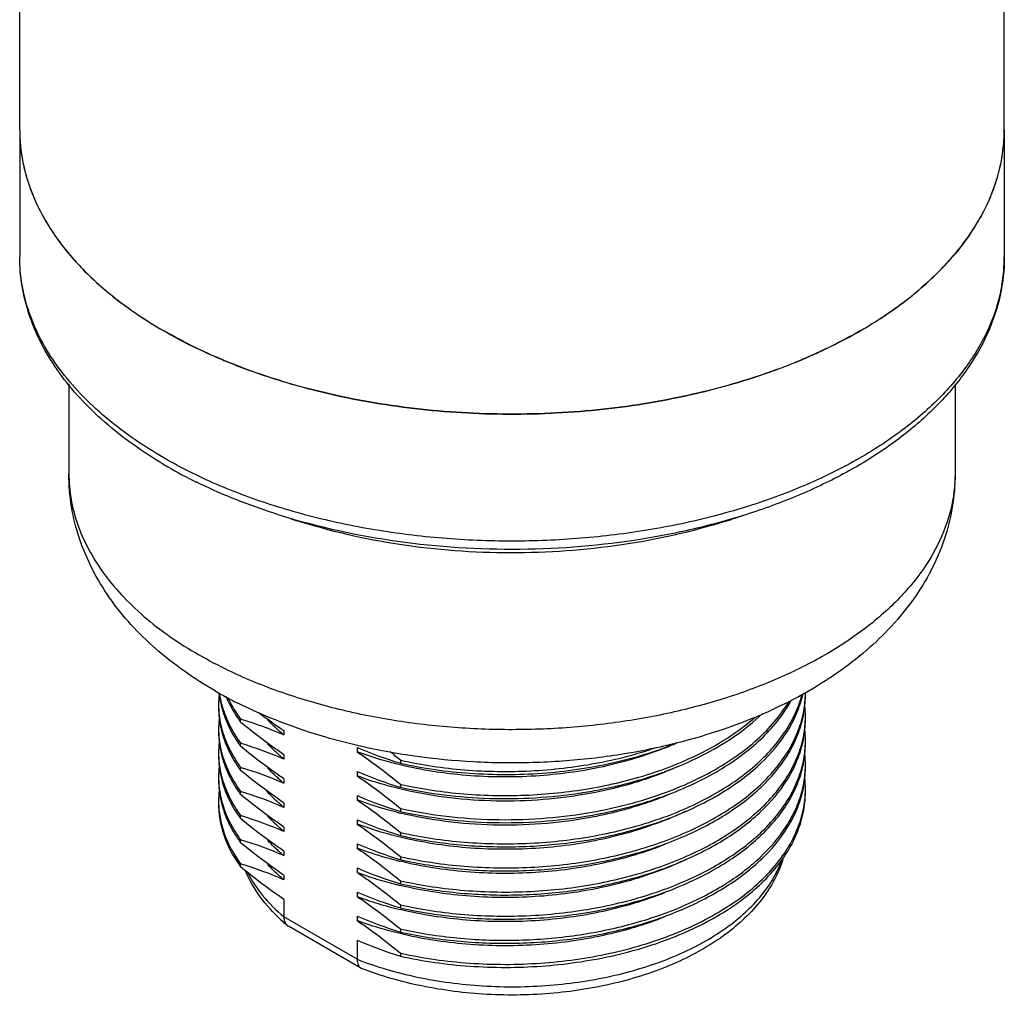
# Model space of a CAD drawing. Units: inches. Extents: x 0.4 to 16.6, y 0.6 to 10.4.
# Drawn here: x 11.5 to 13.4, y 4.3 to 6.2 of the extents above; entities that cross this region are included whole.
import ezdxf

# ---------------------------------------------------------------- set-up
doc = ezdxf.new("R2010")
doc.units = ezdxf.units.IN
doc.header["$LTSCALE"] = 0.935
doc.header["$MEASUREMENT"] = 0
doc.layers.get('0').update_dxf_attribs({"linetype": 'CONTINUOUS'})
doc.layers.add('02___PRT_ALL_AXES', color=7, linetype='CONTINUOUS')
doc.layers.add('AXIS', color=7, linetype='CONTINUOUS')

msp = doc.modelspace()

# ---------------------------------------------------------------- linework, layer by layer
at = {"color": 7, "linetype": 'CONTINUOUS'}
for p, q in [((11.9877, 4.4519), (11.9877, 4.4168)), ((12.1344, 4.3322), (11.9877, 4.4168)), ((11.9943, 4.4), (11.9966, 4.3984)), ((12.1417, 4.3146), (11.9967, 4.3983)), ((12.1344, 4.3702), (12.1344, 4.3322)), ((12.1417, 4.3146), (12.1432, 4.3139))]:
    msp.add_line(p, q, dxfattribs=at)
for centre, radius, start, end in [((12.2429, 4.6913), 0.3829, 226.974, 229.5203), ((12.0045, 4.412), 0.0158, 225.886, 229.5483)]:
    msp.add_arc(centre, radius, start, end, dxfattribs=at)
for points, knots in [([(12.1344, 4.3322), (12.1731, 4.317), (12.2559, 4.293), (12.3857, 4.2759), (12.5189, 4.2771), (12.6477, 4.2965), (12.7478, 4.3277), (12.8189, 4.3612), (12.8654, 4.3893), (12.9058, 4.4205), (12.9394, 4.4544), (12.9656, 4.4904), (12.9782, 4.5164), (12.983, 4.5294)], [0, 0, 0, 0, 0.132435, 0.272661, 0.415352, 0.554868, 0.685965, 0.747077, 0.804696, 0.858644, 0.908947, 0.95588, 1, 1, 1, 1]), ([(12.9854, 4.5325), (12.981, 4.5181), (12.969, 4.4895), (12.9431, 4.4499), (12.9098, 4.4133), (12.855, 4.3678), (12.7708, 4.3208), (12.6547, 4.2822), (12.5269, 4.2612), (12.3945, 4.2588), (12.2649, 4.2751), (12.1821, 4.2987), (12.1432, 4.3139)], [0, 0, 0, 0, 0.047688, 0.09713, 0.148933, 0.203532, 0.321634, 0.451029, 0.588508, 0.729321, 0.86814, 1, 1, 1, 1]), ([(11.9816, 4.4113), (11.9666, 4.4254), (11.9396, 4.4551), (11.9192, 4.4898), (11.9114, 4.5076)], [0, 0, 0, 0, 0.514243, 1, 1, 1, 1]), ([(11.9149, 4.5059), (11.9233, 4.4895), (11.9449, 4.4572), (11.9724, 4.4299), (11.9877, 4.4168)], [0, 0, 0, 0, 0.478188, 1, 1, 1, 1]), ([(11.9877, 4.4168), (11.9877, 4.4137), (11.9885, 4.4078), (11.9916, 4.4026), (11.9936, 4.4007)], [0, 0, 0, 0, 0.534515, 1, 1, 1, 1]), ([(12.1344, 4.3322), (12.1344, 4.3302), (12.1346, 4.3264), (12.136, 4.3213), (12.1383, 4.3172), (12.1405, 4.3153), (12.1417, 4.3146)], [0, 0, 0, 0, 0.299509, 0.563076, 0.792833, 1, 1, 1, 1])]:
    msp.add_open_spline(points, degree=3, knots=knots, dxfattribs=at)
at = {"layer": '02___PRT_ALL_AXES', "color": 7, "linetype": 'CONTINUOUS'}
for p, q in [((11.4596, 5.9906), (11.4596, 5.7367)), ((13.4281, 5.9906), (13.4281, 5.7367)), ((13.2559, 5.6696), (13.2545, 5.6684)), ((11.558, 5.4829), (11.558, 5.3027)), ((13.3296, 5.4825), (13.3296, 5.3027)), ((13.025, 4.8611), (13.0251, 4.8614)), ((11.9012, 4.8063), (11.9012, 4.8123)), ((11.9012, 4.8123), (11.903, 4.8118)), ((11.9877, 4.7894), (11.9877, 4.7807)), ((11.9012, 4.7581), (11.9012, 4.7641)), ((11.9012, 4.7641), (11.903, 4.7636)), ((12.1344, 4.7559), (12.1344, 4.7471)), ((11.9877, 4.7412), (11.9877, 4.7324)), ((12.2208, 4.7243), (12.2191, 4.7248)), ((12.2208, 4.7303), (12.2208, 4.7243)), ((12.2208, 4.7303), (12.2218, 4.7301)), ((11.9012, 4.7098), (11.9012, 4.7159)), ((11.9012, 4.7159), (11.903, 4.7153)), ((12.1344, 4.7077), (12.1344, 4.6989)), ((11.9877, 4.693), (11.9877, 4.6842)), ((11.9012, 4.6616), (11.9012, 4.6676)), ((11.9012, 4.6676), (11.903, 4.6671)), ((12.2208, 4.6761), (12.2191, 4.6766)), ((12.2208, 4.6821), (12.2208, 4.6761)), ((12.2208, 4.6821), (12.2218, 4.6819)), ((12.1344, 4.6595), (12.1344, 4.6507)), ((11.9877, 4.6448), (11.9877, 4.636)), ((12.2208, 4.6278), (12.2191, 4.6284)), ((12.2208, 4.6339), (12.2208, 4.6278)), ((12.2208, 4.6339), (12.2218, 4.6336)), ((11.9012, 4.6134), (11.9012, 4.6194)), ((11.9012, 4.6194), (11.903, 4.6189)), ((12.1344, 4.6113), (12.1344, 4.6025)), ((12.595, 4.6249), (12.5956, 4.625)), ((12.5956, 4.619), (12.5969, 4.6192)), ((11.9877, 4.5966), (11.9877, 4.5878)), ((11.9012, 4.5652), (11.9012, 4.5712)), ((11.9012, 4.5712), (11.903, 4.5707)), ((12.2208, 4.5796), (12.2191, 4.5801)), ((12.2208, 4.5856), (12.2208, 4.5796)), ((12.2208, 4.5856), (12.2218, 4.5854)), ((11.9877, 4.5484), (11.9877, 4.5396)), ((12.1344, 4.563), (12.1344, 4.5542)), ((12.2208, 4.5314), (12.2191, 4.5319)), ((12.2208, 4.5374), (12.2208, 4.5314)), ((12.2208, 4.5374), (12.2218, 4.5372)), ((11.9012, 4.517), (11.9012, 4.523)), ((11.9012, 4.523), (11.903, 4.5225)), ((12.1344, 4.5148), (12.1344, 4.506)), ((11.9877, 4.5001), (11.9877, 4.4914)), ((12.2208, 4.4892), (12.2208, 4.4832)), ((12.2208, 4.4892), (12.2218, 4.489)), ((12.2208, 4.4832), (12.2191, 4.4837)), ((12.1344, 4.4666), (12.1344, 4.4578)), ((12.2208, 4.435), (12.2191, 4.4355)), ((12.2208, 4.441), (12.2208, 4.435)), ((12.2208, 4.441), (12.2218, 4.4408)), ((12.1344, 4.4184), (12.1344, 4.4096)), ((12.2208, 4.3928), (12.2208, 4.3867)), ((12.2208, 4.3928), (12.2218, 4.3925)), ((12.2208, 4.3867), (12.2191, 4.3873)), ((12.2208, 4.3385), (12.2191, 4.339)), ((12.2208, 4.3445), (12.2208, 4.3385)), ((12.2208, 4.3445), (12.2218, 4.3443))]:
    msp.add_line(p, q, dxfattribs=at)
for centre, radius, start, end in [((11.7898, 5.9907), 0.3302, 180.0088, 189.7871), ((13.0978, 5.9907), 0.3302, 350.2139, 359.9912), ((11.8045, 5.9931), 0.3452, 189.7632, 197.2941), ((13.0831, 5.9931), 0.3452, 342.7068, 350.2378), ((11.8272, 5.9998), 0.3688, 197.2475, 202.693), ((13.0605, 5.9998), 0.3688, 337.3077, 342.7534), ((11.8944, 6.0329), 0.4438, 209.5591, 214.2421), ((12.9932, 6.0329), 0.4439, 325.7588, 330.4414), ((11.9859, 6.1024), 0.5589, 220.4343, 224.207), ((12.9018, 6.1023), 0.5587, 315.7929, 319.5664), ((13.0979, 5.7367), 0.3301, 350.2374, 359.9937), ((12.8134, 6.1944), 0.6865, 310.1354, 310.3412), ((12.0914, 6.215), 0.7133, 230.0267, 232.7114), ((12.7961, 6.2152), 0.7136, 307.2905, 309.9741), ((12.7499, 6.2759), 0.7899, 302.6636, 307.2881), ((12.7092, 6.3373), 0.8635, 302.0636, 302.7404), ((12.6926, 6.3639), 0.8948, 299.9843, 302.0594), ((12.5777, 6.591), 1.1495, 292.6895, 292.9125), ((12.5596, 6.6354), 1.1976, 290.3202, 292.1474), ((12.5727, 6.603), 1.1625, 292.1507, 292.6889), ((12.2142, 6.1106), 0.9165, 238.9285, 240.0018), ((12.2513, 6.1765), 0.9922, 240.054, 243.7529), ((12.5206, 6.3118), 1.1579, 287.6294, 289.5199), ((12.3722, 6.3273), 1.1741, 251.4857, 252.1156), ((12.2929, 5.6371), 0.8867, 240.038, 243.3759), ((12.045, 4.8416), 0.1878, 173.6905, 179.9924), ((12.0481, 4.8842), 0.1909, 185.8265, 192.4076), ((12.0512, 4.8907), 0.1941, 187.7345, 195.7838), ((12.609, 5.6115), 0.8574, 299.2664, 299.4875), ((12.8256, 4.8657), 0.2048, 358.3205, 360), ((12.0542, 4.8854), 0.1971, 192.3766, 194.0579), ((12.7635, 4.9801), 0.2719, 327.8015, 331.3307), ((12.8121, 4.9164), 0.2186, 344.9975, 345.5484), ((12.823, 4.8599), 0.2075, 348.6083, 359.9569), ((12.0443, 4.8416), 0.1871, 180.0003, 181.8391), ((12.0459, 4.8356), 0.1887, 180.0137, 192.4538), ((12.6382, 5.7404), 1.1521, 232.6045, 235.6257), ((12.7527, 4.9869), 0.2847, 325.7844, 327.8043), ((12.8249, 4.8175), 0.2055, 0.0068, 6.0397), ((12.0448, 4.7934), 0.1876, 174.3563, 179.9938), ((12.119, 4.9653), 0.2696, 214.4706, 214.9851), ((12.1226, 4.9678), 0.2741, 214.9868, 216.1217), ((11.6657, 4.0346), 0.8126, 66.657, 73.0228), ((12.8166, 4.861), 0.2139, 347.084, 348.6326), ((12.823, 4.8116), 0.2075, 348.6083, 359.9569), ((12.8256, 4.8175), 0.2048, 358.3205, 360), ((12.0442, 4.7934), 0.187, 179.9998, 181.8421), ((12.0542, 4.8372), 0.1971, 192.3766, 194.0579), ((12.2232, 5.0657), 0.3697, 229.4401, 230.4409), ((12.8249, 4.7693), 0.2055, 0.0068, 6.0397), ((12.0449, 4.7452), 0.1877, 173.836, 179.9929), ((12.119, 4.9171), 0.2697, 214.4779, 214.9851), ((12.505, 5.3643), 0.6567, 291.8687, 294.0228), ((12.8166, 4.8128), 0.2139, 347.084, 348.6326), ((12.8256, 4.7693), 0.2048, 358.3205, 360), ((12.0443, 4.7452), 0.1871, 180.0003, 181.8391), ((12.0543, 4.789), 0.1973, 192.3895, 194.0828), ((12.1226, 4.9196), 0.2741, 214.9868, 216.1217), ((11.6657, 3.9863), 0.8126, 66.657, 73.0245), ((12.4488, 5.4827), 0.7919, 246.608, 246.8512), ((12.4566, 5.5028), 0.8135, 246.899, 253.0214), ((11.301, 3.605), 1.4534, 50.7358, 51.7845), ((12.823, 4.7634), 0.2075, 348.6083, 359.9569), ((12.0459, 4.7392), 0.1887, 180.0137, 192.4538), ((12.2232, 5.0175), 0.3697, 229.4417, 230.4409), ((12.8249, 4.721), 0.2055, 0.0068, 6.0397), ((12.045, 4.6969), 0.1878, 173.6905, 179.9924), ((12.119, 4.8689), 0.2697, 214.478, 214.9851), ((12.1226, 4.8714), 0.2741, 214.9868, 216.1217), ((11.6657, 3.9381), 0.8126, 66.657, 73.0228), ((12.4488, 5.4345), 0.7919, 246.608, 246.8512), ((12.4566, 5.4546), 0.8135, 246.899, 253.0214), ((12.8166, 4.7646), 0.2139, 347.084, 348.6326), ((12.823, 4.7152), 0.2075, 348.6083, 359.9569), ((12.8256, 4.7211), 0.2048, 358.3205, 360), ((12.0443, 4.697), 0.1871, 180.0003, 181.8391), ((12.0459, 4.691), 0.1887, 180.0137, 192.4538), ((12.0542, 4.7407), 0.1971, 192.3766, 194.0579), ((12.2231, 4.9692), 0.3697, 229.4395, 230.4409), ((12.8249, 4.6728), 0.2055, 0.0068, 6.0397), ((12.045, 4.6487), 0.1878, 173.6905, 179.9924), ((12.119, 4.8206), 0.2696, 214.4692, 214.9803), ((12.1226, 4.8232), 0.274, 214.9821, 216.1217), ((11.6657, 3.8899), 0.8126, 66.657, 73.0228), ((12.4368, 5.6116), 0.9577, 278.6908, 278.9444), ((12.8166, 4.7164), 0.2139, 347.084, 348.6326), ((12.8256, 4.6728), 0.2048, 358.3205, 360), ((12.0443, 4.6487), 0.1871, 180.0003, 181.8391), ((12.0542, 4.6925), 0.1971, 192.3766, 194.0579), ((12.4488, 5.3863), 0.7919, 246.608, 246.8512), ((12.4566, 5.4064), 0.8135, 246.899, 253.0214), ((12.2234, 4.9213), 0.3701, 229.4575, 230.4409), ((12.4064, 5.397), 0.7946, 255.9256, 256.4349), ((12.5132, 5.2003), 0.6357, 291.8381, 295.9856), ((12.1226, 4.775), 0.2741, 214.9868, 216.1217), ((11.6657, 3.8417), 0.8126, 66.657, 73.0228), ((12.4488, 5.3381), 0.7919, 246.608, 246.8512), ((12.4566, 5.3582), 0.8135, 246.899, 253.0214), ((12.1063, 4.7157), 0.2543, 209.2504, 215.0626), ((12.1111, 4.7248), 0.2601, 210.474, 216.1965), ((12.2232, 4.8729), 0.3697, 229.4426, 230.4409), ((12.1226, 4.7268), 0.2741, 214.9868, 216.1217), ((11.6657, 3.7935), 0.8126, 66.657, 73.0228), ((12.4489, 5.2902), 0.7923, 246.608, 246.8532), ((12.4566, 5.31), 0.8135, 246.9011, 253.023), ((12.2231, 4.8246), 0.3697, 229.4396, 230.4409), ((12.4063, 5.3003), 0.7943, 255.8968, 256.4343), ((12.5133, 5.1036), 0.6355, 291.7992, 296.0318), ((12.1226, 4.6785), 0.2741, 214.9868, 216.1217), ((11.6657, 3.7452), 0.8126, 66.657, 73.0228), ((12.4488, 5.2416), 0.7919, 246.608, 246.8512), ((12.4566, 5.2617), 0.8135, 246.899, 253.0214), ((12.2231, 4.7764), 0.3697, 229.4394, 230.4409), ((12.3819, 5.1679), 0.7067, 249.4928, 252.8433), ((12.3998, 5.2266), 0.768, 252.8586, 255.9333), ((12.4064, 5.2523), 0.7945, 255.9253, 256.4349), ((12.4488, 5.1934), 0.7919, 246.608, 246.8512), ((12.3828, 5.1224), 0.7095, 249.4987, 253.0795), ((12.4566, 5.2135), 0.8135, 246.899, 253.0214), ((12.4016, 5.1849), 0.7748, 253.0974, 256.4438), ((12.4488, 5.1452), 0.7919, 246.608, 246.8512), ((12.4566, 5.1653), 0.8135, 246.899, 253.0214), ((12.4564, 5.1163), 0.8126, 246.657, 253.0245)]:
    msp.add_arc(centre, radius, start, end, dxfattribs=at)
for points, knots in [([(11.4869, 5.8575), (11.4885, 5.8538), (11.495, 5.839), (11.5023, 5.8245), (11.5084, 5.8139)], [0, 0, 0, 0, 0.246703, 1, 1, 1, 1]), ([(13.4007, 5.8575), (13.3992, 5.8538), (13.3927, 5.839), (13.3853, 5.8245), (13.3793, 5.8139)], [0, 0, 0, 0, 0.246703, 1, 1, 1, 1]), ([(11.5275, 5.7831), (11.53, 5.7794), (11.5404, 5.7646), (11.5517, 5.7503), (11.5606, 5.7399)], [0, 0, 0, 0, 0.24574, 1, 1, 1, 1]), ([(13.3601, 5.7831), (13.3576, 5.7794), (13.3472, 5.7646), (13.3359, 5.7503), (13.3271, 5.7399)], [0, 0, 0, 0, 0.245742, 1, 1, 1, 1]), ([(11.7412, 5.3256), (11.6994, 5.3508), (11.6407, 5.3929), (11.5744, 5.4588), (11.5336, 5.5101), (11.501, 5.5641), (11.4773, 5.6202), (11.4628, 5.678), (11.4596, 5.7172), (11.4596, 5.7367)], [0, 0, 0, 0, 0.281347, 0.412549, 0.537922, 0.658229, 0.774507, 0.887954, 1, 1, 1, 1]), ([(11.7478, 5.3349), (11.7046, 5.3598), (11.6441, 5.4015), (11.5757, 5.467), (11.534, 5.5175), (11.5011, 5.5702), (11.4772, 5.6247), (11.4628, 5.6803), (11.4596, 5.718), (11.4596, 5.7367)], [0, 0, 0, 0, 0.289281, 0.422538, 0.548498, 0.667896, 0.781869, 0.891953, 1, 1, 1, 1]), ([(13.4281, 5.7367), (13.4281, 5.711), (13.4223, 5.6588), (13.397, 5.583), (13.3559, 5.5109), (13.3003, 5.4435), (13.2314, 5.3816), (13.1505, 5.3258), (13.0587, 5.2768), (12.9575, 5.2351), (12.8484, 5.2013), (12.693, 5.1669), (12.4902, 5.1465), (12.2468, 5.1574), (12.0876, 5.1887), (12.0113, 5.2106)], [0, 0, 0, 0, 0.045645, 0.092302, 0.140903, 0.192208, 0.24674, 0.304758, 0.366273, 0.431076, 0.498779, 0.568853, 0.713407, 0.859101, 1, 1, 1, 1]), ([(11.5853, 5.7127), (11.589, 5.7089), (11.6044, 5.6935), (11.6206, 5.6789), (11.6331, 5.6684)], [0, 0, 0, 0, 0.245099, 1, 1, 1, 1]), ([(13.3023, 5.7127), (13.2988, 5.7091), (13.2845, 5.6947), (13.2695, 5.6811), (13.2578, 5.6712)], [0, 0, 0, 0, 0.245409, 1, 1, 1, 1]), ([(13.4233, 5.6807), (13.4187, 5.6537), (13.4022, 5.599), (13.3586, 5.5219), (13.297, 5.4496), (13.2188, 5.3833), (13.1254, 5.3241), (13.0188, 5.2732), (12.901, 5.2313), (12.7742, 5.1994), (12.6409, 5.178), (12.5038, 5.1676), (12.3655, 5.1683), (12.2288, 5.1802), (12.0962, 5.203), (11.9705, 5.2363), (11.854, 5.2794), (11.7817, 5.3153), (11.7478, 5.3349)], [0, 0, 0, 0, 0.043176, 0.088926, 0.138276, 0.191796, 0.249639, 0.31162, 0.377292, 0.446007, 0.516975, 0.589305, 0.662054, 0.734257, 0.804976, 0.873331, 0.938547, 1, 1, 1, 1]), ([(11.6592, 5.6475), (11.6661, 5.6423), (11.6947, 5.6213), (11.7246, 5.6022), (11.7478, 5.5888)], [0, 0, 0, 0, 0.243273, 1, 1, 1, 1]), ([(12.0245, 5.4765), (11.9747, 5.4901), (11.8798, 5.5215), (11.7895, 5.5647), (11.7478, 5.5888)], [0, 0, 0, 0, 0.517326, 1, 1, 1, 1]), ([(13.1398, 5.5888), (13.1308, 5.5836), (13.0935, 5.5629), (13.0549, 5.5447), (13.0252, 5.5321)], [0, 0, 0, 0, 0.243398, 1, 1, 1, 1]), ([(12.9754, 5.5124), (12.9588, 5.5062), (12.8896, 5.4823), (12.8185, 5.4641), (12.7642, 5.4533)], [0, 0, 0, 0, 0.243142, 1, 1, 1, 1]), ([(12.7642, 5.4533), (12.7034, 5.4412), (12.579, 5.4242), (12.3907, 5.4197), (12.2044, 5.4359), (12.0831, 5.4606), (12.0245, 5.4765)], [0, 0, 0, 0, 0.24949, 0.503468, 0.755678, 1, 1, 1, 1]), ([(11.8501, 4.869), (11.8081, 4.8932), (11.7489, 4.9345), (11.6812, 5.0005), (11.6384, 5.0539), (11.6035, 5.1115), (11.5776, 5.1728), (11.5616, 5.237), (11.558, 5.2808), (11.558, 5.3027)], [0, 0, 0, 0, 0.265222, 0.392458, 0.516853, 0.63914, 0.76007, 0.880163, 1, 1, 1, 1]), ([(11.558, 5.3027), (11.558, 5.2859), (11.5609, 5.252), (11.5739, 5.2019), (11.5954, 5.1529), (11.625, 5.1054), (11.6625, 5.06), (11.7241, 5.001), (11.7786, 4.9635), (11.8174, 4.9411)], [0, 0, 0, 0, 0.108047, 0.21813, 0.332104, 0.451503, 0.57746, 0.710718, 1, 1, 1, 1]), ([(13.3296, 5.3027), (13.3296, 5.2788), (13.3236, 5.23), (13.297, 5.1591), (13.2538, 5.0915), (13.1949, 5.0285), (13.1217, 4.971), (13.0356, 4.92), (12.9382, 4.8764), (12.8314, 4.841), (12.7171, 4.8145), (12.5976, 4.7974), (12.4752, 4.79), (12.3521, 4.7924), (12.2308, 4.8046), (12.1136, 4.8264), (12.0027, 4.8573), (11.9325, 4.8844), (11.899, 4.8994)], [0, 0, 0, 0, 0.042774, 0.087142, 0.134425, 0.185515, 0.240862, 0.300526, 0.364254, 0.43155, 0.501739, 0.57401, 0.647469, 0.72117, 0.794161, 0.865517, 0.934377, 1, 1, 1, 1]), ([(13.3296, 5.3027), (13.3296, 5.2806), (13.3259, 5.2361), (13.3095, 5.1712), (13.283, 5.1092), (13.2473, 5.051), (13.2034, 4.9973), (13.1343, 4.9308), (13.0738, 4.8894), (13.031, 4.8652)], [0, 0, 0, 0, 0.119699, 0.239649, 0.360474, 0.482692, 0.60708, 0.734402, 1, 1, 1, 1]), ([(12.0113, 5.2106), (11.9937, 5.2157), (11.9259, 5.2367), (11.8597, 5.2634), (11.8125, 5.2867)], [0, 0, 0, 0, 0.258093, 1, 1, 1, 1]), ([(12.8712, 5.2084), (12.8034, 5.1868), (12.6608, 5.155), (12.4411, 5.1395), (12.2215, 5.1557), (12.0792, 5.1881), (12.0116, 5.2099)], [0, 0, 0, 0, 0.24485, 0.500259, 0.755534, 1, 1, 1, 1]), ([(11.899, 4.8994), (11.8919, 4.9026), (11.8642, 4.9155), (11.8371, 4.9297), (11.8174, 4.9411)], [0, 0, 0, 0, 0.255481, 1, 1, 1, 1]), ([(13.0281, 4.8636), (12.9654, 4.8285), (12.8627, 4.7865), (12.7183, 4.7502), (12.6032, 4.7321), (12.4852, 4.7237), (12.328, 4.7257), (12.2107, 4.7418), (12.1348, 4.7595)], [0, 0, 0, 0, 0.235011, 0.359123, 0.486363, 0.615494, 0.745125, 1, 1, 1, 1]), ([(11.8721, 4.8579), (11.8737, 4.854), (11.8806, 4.8383), (11.8894, 4.8234), (11.8967, 4.8127)], [0, 0, 0, 0, 0.243712, 1, 1, 1, 1]), ([(11.8756, 4.8559), (11.8773, 4.8522), (11.8847, 4.837), (11.8937, 4.8226), (11.9012, 4.8123)], [0, 0, 0, 0, 0.243636, 1, 1, 1, 1]), ([(12.1348, 4.7595), (12.1135, 4.7645), (12.0316, 4.786), (11.9518, 4.8163), (11.8955, 4.8445)], [0, 0, 0, 0, 0.25789, 1, 1, 1, 1]), ([(12.2218, 4.5854), (12.2636, 4.5762), (12.3496, 4.5635), (12.4802, 4.5615), (12.609, 4.5762), (12.7298, 4.6068), (12.8367, 4.6522), (12.9123, 4.7021), (12.9602, 4.7479), (12.9885, 4.7834), (13.01, 4.8206), (13.0197, 4.8467), (13.0232, 4.8598)], [0, 0, 0, 0, 0.140363, 0.284448, 0.427441, 0.564661, 0.692103, 0.807035, 0.859587, 0.908975, 0.955577, 1, 1, 1, 1]), ([(12.5956, 4.625), (12.6403, 4.6325), (12.7056, 4.6483), (12.7872, 4.6793), (12.8423, 4.7061), (12.8917, 4.7367), (12.9468, 4.7803), (12.9808, 4.8195), (12.9975, 4.8477)], [0, 0, 0, 0, 0.287684, 0.424005, 0.553902, 0.676657, 0.791906, 1, 1, 1, 1]), ([(12.9937, 4.7872), (13.001, 4.7988), (13.0136, 4.8226), (13.0221, 4.8483), (13.025, 4.8611)], [0, 0, 0, 0, 0.510982, 1, 1, 1, 1]), ([(13.0238, 4.8136), (13.0247, 4.8174), (13.0282, 4.8326), (13.03, 4.8481), (13.0303, 4.8597)], [0, 0, 0, 0, 0.252398, 1, 1, 1, 1]), ([(11.8573, 4.8356), (11.8574, 4.8318), (11.8584, 4.8163), (11.8613, 4.8009), (11.8645, 4.7897)], [0, 0, 0, 0, 0.248178, 1, 1, 1, 1]), ([(11.863, 4.8375), (11.8662, 4.8248), (11.8753, 4.7993), (11.8889, 4.7758), (11.8967, 4.7644)], [0, 0, 0, 0, 0.48707, 1, 1, 1, 1]), ([(11.8645, 4.8379), (11.8681, 4.825), (11.8783, 4.7991), (11.8929, 4.7755), (11.9012, 4.7641)], [0, 0, 0, 0, 0.486298, 1, 1, 1, 1]), ([(12.5969, 4.6192), (12.6394, 4.6264), (12.7206, 4.6459), (12.8153, 4.6848), (12.881, 4.7236), (12.9356, 4.7641), (12.9702, 4.8005), (12.9881, 4.8269)], [0, 0, 0, 0, 0.285214, 0.550261, 0.673306, 0.789329, 1, 1, 1, 1]), ([(12.821, 4.7383), (12.8444, 4.75), (12.888, 4.7753), (12.9273, 4.807), (12.9446, 4.8238)], [0, 0, 0, 0, 0.520894, 1, 1, 1, 1]), ([(11.9877, 4.7412), (11.9804, 4.7462), (11.9509, 4.767), (11.9223, 4.7891), (11.9012, 4.8063)], [0, 0, 0, 0, 0.24548, 1, 1, 1, 1]), ([(11.9828, 4.7848), (11.9803, 4.7869), (11.9708, 4.7953), (11.9617, 4.8042), (11.9553, 4.8111)], [0, 0, 0, 0, 0.255498, 1, 1, 1, 1]), ([(12.2218, 4.5372), (12.2637, 4.5279), (12.3501, 4.5153), (12.481, 4.5133), (12.6102, 4.5281), (12.7313, 4.5591), (12.8383, 4.6048), (12.9138, 4.6551), (12.9615, 4.7011), (12.9897, 4.7368), (13.0109, 4.7742), (13.0204, 4.8005), (13.0238, 4.8136)], [0, 0, 0, 0, 0.140512, 0.284747, 0.427853, 0.565117, 0.692516, 0.807321, 0.859791, 0.909094, 0.955624, 1, 1, 1, 1]), ([(12.7274, 4.7057), (12.7659, 4.7186), (12.8371, 4.7485), (12.9017, 4.7916), (12.9291, 4.8155)], [0, 0, 0, 0, 0.52693, 1, 1, 1, 1]), ([(12.9937, 4.739), (13.001, 4.7506), (13.0137, 4.7746), (13.0222, 4.8004), (13.0251, 4.8132)], [0, 0, 0, 0, 0.511013, 1, 1, 1, 1]), ([(13.0238, 4.7654), (13.0247, 4.7692), (13.0282, 4.7843), (13.03, 4.7999), (13.0303, 4.8115)], [0, 0, 0, 0, 0.252398, 1, 1, 1, 1]), ([(11.8572, 4.7874), (11.8572, 4.784), (11.8576, 4.7703), (11.8595, 4.7567), (11.8617, 4.7467)], [0, 0, 0, 0, 0.248946, 1, 1, 1, 1]), ([(11.8573, 4.7874), (11.8574, 4.7835), (11.8584, 4.768), (11.8613, 4.7526), (11.8645, 4.7414)], [0, 0, 0, 0, 0.248153, 1, 1, 1, 1]), ([(11.863, 4.7893), (11.8662, 4.7766), (11.8753, 4.751), (11.8889, 4.7276), (11.8967, 4.7162)], [0, 0, 0, 0, 0.48707, 1, 1, 1, 1]), ([(11.8645, 4.7897), (11.8681, 4.7768), (11.8783, 4.7509), (11.8929, 4.7273), (11.9012, 4.7159)], [0, 0, 0, 0, 0.486298, 1, 1, 1, 1]), ([(12.2208, 4.5796), (12.2579, 4.5713), (12.3343, 4.5594), (12.4505, 4.5551), (12.5665, 4.564), (12.6777, 4.5859), (12.7644, 4.615), (12.8273, 4.6443), (12.8699, 4.6685), (12.9082, 4.695), (12.9519, 4.7321), (12.9793, 4.7643), (12.9937, 4.7872)], [0, 0, 0, 0, 0.135357, 0.274398, 0.413447, 0.548833, 0.677224, 0.737977, 0.796064, 0.851329, 0.903711, 1, 1, 1, 1]), ([(12.2208, 4.7243), (12.2665, 4.7141), (12.3608, 4.7008), (12.5034, 4.701), (12.6425, 4.7209), (12.7311, 4.7477), (12.7726, 4.7646)], [0, 0, 0, 0, 0.25043, 0.507323, 0.760419, 1, 1, 1, 1]), ([(12.2218, 4.489), (12.2637, 4.4797), (12.3501, 4.467), (12.481, 4.4651), (12.6102, 4.4799), (12.7313, 4.5109), (12.8383, 4.5566), (12.9138, 4.6069), (12.9615, 4.6529), (12.9897, 4.6886), (13.0109, 4.726), (13.0204, 4.7523), (13.0238, 4.7654)], [0, 0, 0, 0, 0.140512, 0.284747, 0.427853, 0.565117, 0.692516, 0.807321, 0.859791, 0.909094, 0.955624, 1, 1, 1, 1]), ([(12.9937, 4.6907), (13.001, 4.7024), (13.0137, 4.7264), (13.0222, 4.7521), (13.0251, 4.765)], [0, 0, 0, 0, 0.511017, 1, 1, 1, 1]), ([(11.9877, 4.693), (11.9804, 4.698), (11.9509, 4.7187), (11.9223, 4.7408), (11.9012, 4.7581)], [0, 0, 0, 0, 0.245481, 1, 1, 1, 1]), ([(11.9828, 4.7366), (11.9803, 4.7387), (11.9707, 4.7472), (11.9616, 4.7561), (11.9551, 4.7631)], [0, 0, 0, 0, 0.255548, 1, 1, 1, 1]), ([(12.1344, 4.7471), (12.1417, 4.7421), (12.1712, 4.7214), (12.1998, 4.6993), (12.2208, 4.6821)], [0, 0, 0, 0, 0.24548, 1, 1, 1, 1]), ([(12.22, 4.721), (12.2126, 4.7228), (12.1836, 4.7302), (12.1552, 4.7393), (12.1344, 4.7471)], [0, 0, 0, 0, 0.255784, 1, 1, 1, 1]), ([(12.7496, 4.7548), (12.7096, 4.7387), (12.6241, 4.7134), (12.4902, 4.6953), (12.3535, 4.6965), (12.2634, 4.7105), (12.22, 4.721)], [0, 0, 0, 0, 0.240357, 0.494041, 0.750829, 1, 1, 1, 1]), ([(12.2218, 4.7301), (12.2637, 4.7208), (12.35, 4.7081), (12.481, 4.7062), (12.6101, 4.721), (12.6934, 4.7423), (12.7331, 4.7559)], [0, 0, 0, 0, 0.248638, 0.503863, 0.757096, 1, 1, 1, 1]), ([(13.0238, 4.7172), (13.0247, 4.721), (13.0282, 4.7361), (13.03, 4.7517), (13.0303, 4.7633)], [0, 0, 0, 0, 0.252398, 1, 1, 1, 1]), ([(11.8573, 4.7392), (11.8574, 4.7353), (11.8584, 4.7198), (11.8613, 4.7045), (11.8645, 4.6933)], [0, 0, 0, 0, 0.248178, 1, 1, 1, 1]), ([(11.863, 4.741), (11.8662, 4.7283), (11.8753, 4.7028), (11.8889, 4.6794), (11.8967, 4.668)], [0, 0, 0, 0, 0.487106, 1, 1, 1, 1]), ([(11.8645, 4.7414), (11.8681, 4.7285), (11.8783, 4.7026), (11.8929, 4.6791), (11.9012, 4.6676)], [0, 0, 0, 0, 0.486338, 1, 1, 1, 1]), ([(12.2208, 4.5314), (12.2579, 4.5231), (12.3343, 4.5112), (12.4505, 4.5068), (12.5665, 4.5158), (12.6777, 4.5377), (12.7644, 4.5668), (12.8274, 4.5961), (12.8699, 4.6203), (12.9082, 4.6468), (12.9519, 4.6839), (12.9793, 4.7161), (12.9937, 4.739)], [0, 0, 0, 0, 0.135358, 0.2744, 0.41345, 0.548836, 0.677227, 0.73798, 0.796067, 0.851331, 0.903712, 1, 1, 1, 1]), ([(12.7291, 4.7003), (12.7372, 4.703), (12.7684, 4.7141), (12.7989, 4.7272), (12.821, 4.7383)], [0, 0, 0, 0, 0.256805, 1, 1, 1, 1]), ([(11.9877, 4.6448), (11.9804, 4.6498), (11.9509, 4.6705), (11.9223, 4.6926), (11.9012, 4.7098)], [0, 0, 0, 0, 0.24548, 1, 1, 1, 1]), ([(11.9828, 4.6884), (11.9803, 4.6905), (11.9707, 4.6989), (11.9617, 4.7078), (11.9552, 4.7148)], [0, 0, 0, 0, 0.255517, 1, 1, 1, 1]), ([(12.2208, 4.435), (12.2631, 4.4255), (12.3503, 4.4127), (12.4826, 4.4109), (12.613, 4.4261), (12.735, 4.4578), (12.8424, 4.5045), (12.9179, 4.5558), (12.9651, 4.6027), (12.9927, 4.6389), (13.0132, 4.6769), (13.0221, 4.7035), (13.0251, 4.7168)], [0, 0, 0, 0, 0.140865, 0.28549, 0.428912, 0.566318, 0.69362, 0.808091, 0.860339, 0.909414, 0.955746, 1, 1, 1, 1]), ([(12.2218, 4.4408), (12.2637, 4.4315), (12.3501, 4.4188), (12.481, 4.4169), (12.6102, 4.4317), (12.7313, 4.4627), (12.8383, 4.5084), (12.9138, 4.5586), (12.9615, 4.6047), (12.9897, 4.6404), (13.0109, 4.6778), (13.0204, 4.704), (13.0238, 4.7172)], [0, 0, 0, 0, 0.140512, 0.284747, 0.427853, 0.565117, 0.692516, 0.807321, 0.859791, 0.909094, 0.955624, 1, 1, 1, 1]), ([(12.2218, 4.6819), (12.2632, 4.6727), (12.3484, 4.6601), (12.4778, 4.6579), (12.6055, 4.672), (12.688, 4.6926), (12.7274, 4.7057)], [0, 0, 0, 0, 0.248405, 0.503413, 0.756662, 1, 1, 1, 1]), ([(12.7695, 4.7149), (12.7411, 4.7024), (12.681, 4.681), (12.6187, 4.6669), (12.5865, 4.6614)], [0, 0, 0, 0, 0.486751, 1, 1, 1, 1]), ([(13.0238, 4.669), (13.0247, 4.6728), (13.0282, 4.6879), (13.03, 4.7034), (13.0303, 4.7151)], [0, 0, 0, 0, 0.252398, 1, 1, 1, 1]), ([(11.8573, 4.691), (11.8574, 4.6871), (11.8584, 4.6716), (11.8613, 4.6563), (11.8645, 4.6451)], [0, 0, 0, 0, 0.248178, 1, 1, 1, 1]), ([(11.863, 4.6929), (11.8662, 4.6798), (11.8758, 4.6535), (11.8899, 4.6295), (11.8981, 4.6178)], [0, 0, 0, 0, 0.486616, 1, 1, 1, 1]), ([(11.8645, 4.6933), (11.8681, 4.6803), (11.8783, 4.6545), (11.8929, 4.6309), (11.9012, 4.6194)], [0, 0, 0, 0, 0.486298, 1, 1, 1, 1]), ([(12.2198, 4.6728), (12.2124, 4.6746), (12.1836, 4.682), (12.1551, 4.6911), (12.1344, 4.6989)], [0, 0, 0, 0, 0.255745, 1, 1, 1, 1]), ([(12.1344, 4.6989), (12.1417, 4.6939), (12.1712, 4.6732), (12.1998, 4.6511), (12.2208, 4.6339)], [0, 0, 0, 0, 0.24548, 1, 1, 1, 1]), ([(12.2208, 4.4832), (12.2579, 4.4749), (12.3342, 4.463), (12.4505, 4.4586), (12.5665, 4.4675), (12.6777, 4.4895), (12.7644, 4.5185), (12.8273, 4.5479), (12.8699, 4.572), (12.9082, 4.5986), (12.9519, 4.6356), (12.9793, 4.6678), (12.9937, 4.6907)], [0, 0, 0, 0, 0.135356, 0.274396, 0.413446, 0.548831, 0.677222, 0.737975, 0.796063, 0.851328, 0.90371, 1, 1, 1, 1]), ([(12.5857, 4.6655), (12.5981, 4.6675), (12.6466, 4.6761), (12.6944, 4.6886), (12.7291, 4.7003)], [0, 0, 0, 0, 0.255735, 1, 1, 1, 1]), ([(11.9828, 4.6401), (11.9801, 4.6424), (11.9697, 4.6516), (11.9599, 4.6614), (11.9529, 4.669)], [0, 0, 0, 0, 0.256083, 1, 1, 1, 1]), ([(12.5865, 4.6614), (12.556, 4.6563), (12.4941, 4.6491), (12.401, 4.6474), (12.309, 4.6548), (12.249, 4.6658), (12.2198, 4.6728)], [0, 0, 0, 0, 0.25143, 0.505121, 0.756233, 1, 1, 1, 1]), ([(12.2208, 4.6761), (12.2497, 4.6696), (12.3089, 4.6595), (12.4295, 4.6503), (12.5213, 4.6557), (12.5815, 4.6649)], [0, 0, 0, 0, 0.244658, 0.495672, 1, 1, 1, 1]), ([(12.2208, 4.3385), (12.2663, 4.3284), (12.3602, 4.3151), (12.5021, 4.3152), (12.6407, 4.3348), (12.7491, 4.3673), (12.827, 4.4026), (12.8785, 4.4324), (12.9235, 4.4657), (12.9615, 4.5019), (12.9918, 4.5407), (13.0139, 4.5815), (13.0274, 4.6238), (13.0304, 4.6526), (13.0304, 4.6668)], [0, 0, 0, 0, 0.14411, 0.291948, 0.437663, 0.575706, 0.640459, 0.701762, 0.75938, 0.813278, 0.863659, 0.911008, 0.956106, 1, 1, 1, 1]), ([(12.2218, 4.3443), (12.2669, 4.3343), (12.3598, 4.3212), (12.5004, 4.3212), (12.6378, 4.3403), (12.7455, 4.3721), (12.823, 4.4067), (12.8894, 4.4444), (12.9463, 4.4898), (12.9888, 4.5423), (13.0116, 4.5825), (13.0261, 4.6242), (13.0299, 4.6528), (13.0303, 4.6668)], [0, 0, 0, 0, 0.143792, 0.29128, 0.436742, 0.574734, 0.639556, 0.700993, 0.812714, 0.863335, 0.910891, 0.956115, 1, 1, 1, 1]), ([(12.9919, 4.5975), (12.9991, 4.6088), (13.0118, 4.6318), (13.0206, 4.6566), (13.0238, 4.669)], [0, 0, 0, 0, 0.511011, 1, 1, 1, 1]), ([(12.9948, 4.5961), (13.0018, 4.6075), (13.0141, 4.6309), (13.0223, 4.656), (13.0251, 4.6686)], [0, 0, 0, 0, 0.51066, 1, 1, 1, 1]), ([(11.9877, 4.5966), (11.9804, 4.6016), (11.9509, 4.6223), (11.9223, 4.6444), (11.9012, 4.6616)], [0, 0, 0, 0, 0.24548, 1, 1, 1, 1]), ([(12.1344, 4.6507), (12.1417, 4.6457), (12.1712, 4.625), (12.1998, 4.6029), (12.2208, 4.5856)], [0, 0, 0, 0, 0.24548, 1, 1, 1, 1]), ([(12.2132, 4.6263), (12.2063, 4.628), (12.1798, 4.635), (12.1535, 4.6435), (12.1344, 4.6507)], [0, 0, 0, 0, 0.255444, 1, 1, 1, 1]), ([(12.7544, 4.6603), (12.7422, 4.6553), (12.691, 4.636), (12.6376, 4.6224), (12.5967, 4.615)], [0, 0, 0, 0, 0.241358, 1, 1, 1, 1]), ([(11.8572, 4.6427), (11.8572, 4.6323), (11.859, 4.6113), (11.8696, 4.5693), (11.8853, 4.5397), (11.8981, 4.5214)], [0, 0, 0, 0, 0.239891, 0.484162, 1, 1, 1, 1]), ([(11.8573, 4.6427), (11.8576, 4.6324), (11.86, 4.6117), (11.8718, 4.5701), (11.8881, 4.541), (11.9012, 4.523)], [0, 0, 0, 0, 0.23904, 0.483166, 1, 1, 1, 1]), ([(11.863, 4.6446), (11.8641, 4.6401), (11.8694, 4.6217), (11.8773, 4.6041), (11.8844, 4.5914)], [0, 0, 0, 0, 0.244178, 1, 1, 1, 1]), ([(11.8645, 4.6451), (11.8657, 4.6406), (11.8715, 4.6225), (11.8797, 4.6053), (11.887, 4.5929)], [0, 0, 0, 0, 0.243922, 1, 1, 1, 1]), ([(12.2208, 4.6278), (12.2509, 4.6211), (12.3124, 4.6108), (12.4065, 4.6041), (12.5015, 4.6063), (12.5646, 4.6137), (12.5956, 4.619)], [0, 0, 0, 0, 0.244732, 0.495906, 0.749148, 1, 1, 1, 1]), ([(12.2218, 4.6336), (12.2517, 4.627), (12.313, 4.6167), (12.4066, 4.6102), (12.5012, 4.6123), (12.564, 4.6197), (12.595, 4.6249)], [0, 0, 0, 0, 0.244779, 0.49594, 0.749152, 1, 1, 1, 1]), ([(11.9877, 4.5484), (11.9804, 4.5534), (11.9509, 4.5741), (11.9223, 4.5962), (11.9012, 4.6134)], [0, 0, 0, 0, 0.24548, 1, 1, 1, 1]), ([(11.9828, 4.5919), (11.9803, 4.5941), (11.9706, 4.6025), (11.9615, 4.6116), (11.955, 4.6186)], [0, 0, 0, 0, 0.255575, 1, 1, 1, 1]), ([(12.5967, 4.615), (12.5655, 4.6094), (12.502, 4.6013), (12.4063, 4.599), (12.3118, 4.6061), (12.25, 4.6173), (12.22, 4.6246)], [0, 0, 0, 0, 0.25097, 0.504696, 0.756048, 1, 1, 1, 1]), ([(12.7497, 4.6102), (12.7097, 4.5941), (12.6243, 4.5687), (12.4903, 4.5506), (12.3536, 4.5519), (12.2635, 4.5659), (12.22, 4.5764)], [0, 0, 0, 0, 0.240344, 0.494027, 0.750822, 1, 1, 1, 1]), ([(12.1344, 4.6025), (12.1417, 4.5975), (12.1712, 4.5767), (12.1998, 4.5546), (12.2208, 4.5374)], [0, 0, 0, 0, 0.245481, 1, 1, 1, 1]), ([(12.22, 4.5764), (12.2126, 4.5782), (12.1837, 4.5856), (12.1552, 4.5947), (12.1344, 4.6025)], [0, 0, 0, 0, 0.255784, 1, 1, 1, 1]), ([(12.2208, 4.3867), (12.258, 4.3784), (12.3346, 4.3665), (12.4513, 4.3622), (12.5676, 4.3713), (12.6791, 4.3934), (12.766, 4.4227), (12.829, 4.4523), (12.8715, 4.4766), (12.9098, 4.5033), (12.9533, 4.5407), (12.9806, 4.5731), (12.9948, 4.5961)], [0, 0, 0, 0, 0.13549, 0.274667, 0.413827, 0.549271, 0.67765, 0.738367, 0.7964, 0.851594, 0.903892, 1, 1, 1, 1]), ([(12.2218, 4.3925), (12.2587, 4.3844), (12.3345, 4.3726), (12.45, 4.3682), (12.5653, 4.377), (12.6759, 4.3987), (12.7622, 4.4273), (12.825, 4.4563), (12.8802, 4.4873), (12.9394, 4.5313), (12.9773, 4.5749), (12.9919, 4.5975)], [0, 0, 0, 0, 0.135223, 0.27409, 0.412981, 0.548273, 0.676675, 0.737479, 0.795649, 0.903412, 1, 1, 1, 1]), ([(11.9828, 4.5437), (11.9803, 4.5458), (11.9708, 4.5542), (11.9618, 4.563), (11.9554, 4.5699)], [0, 0, 0, 0, 0.255482, 1, 1, 1, 1]), ([(11.9877, 4.5001), (11.9804, 4.5051), (11.9509, 4.5259), (11.9223, 4.548), (11.9012, 4.5652)], [0, 0, 0, 0, 0.24548, 1, 1, 1, 1]), ([(12.1344, 4.5542), (12.1417, 4.5493), (12.1712, 4.5285), (12.1998, 4.5064), (12.2208, 4.4892)], [0, 0, 0, 0, 0.24548, 1, 1, 1, 1]), ([(12.2128, 4.5299), (12.206, 4.5316), (12.1795, 4.5386), (12.1534, 4.5471), (12.1344, 4.5542)], [0, 0, 0, 0, 0.255423, 1, 1, 1, 1]), ([(12.7495, 4.5619), (12.7095, 4.5458), (12.6241, 4.5205), (12.4902, 4.5024), (12.3535, 4.5037), (12.2635, 4.5177), (12.22, 4.5281)], [0, 0, 0, 0, 0.240363, 0.494042, 0.750825, 1, 1, 1, 1]), ([(11.9877, 4.4519), (11.9804, 4.4569), (11.9509, 4.4776), (11.9223, 4.4997), (11.9012, 4.517)], [0, 0, 0, 0, 0.24548, 1, 1, 1, 1]), ([(11.9828, 4.4955), (11.9803, 4.4976), (11.9708, 4.5059), (11.9618, 4.5148), (11.9554, 4.5217)], [0, 0, 0, 0, 0.255476, 1, 1, 1, 1]), ([(12.7493, 4.5136), (12.7093, 4.4975), (12.6239, 4.4722), (12.4901, 4.4542), (12.3535, 4.4554), (12.2634, 4.4694), (12.22, 4.4799)], [0, 0, 0, 0, 0.240384, 0.494062, 0.750832, 1, 1, 1, 1]), ([(12.1344, 4.506), (12.1417, 4.501), (12.1712, 4.4803), (12.1998, 4.4582), (12.2208, 4.441)], [0, 0, 0, 0, 0.24548, 1, 1, 1, 1]), ([(12.1344, 4.4578), (12.1417, 4.4528), (12.1712, 4.4321), (12.1998, 4.41), (12.2208, 4.3928)], [0, 0, 0, 0, 0.24548, 1, 1, 1, 1]), ([(12.7499, 4.4656), (12.7099, 4.4495), (12.6244, 4.4241), (12.4904, 4.406), (12.3536, 4.4072), (12.2635, 4.4212), (12.22, 4.4317)], [0, 0, 0, 0, 0.240323, 0.494005, 0.750809, 1, 1, 1, 1]), ([(12.1344, 4.4096), (12.1417, 4.4046), (12.1712, 4.3839), (12.1998, 4.3618), (12.2208, 4.3445)], [0, 0, 0, 0, 0.24548, 1, 1, 1, 1]), ([(12.22, 4.3835), (12.2126, 4.3853), (12.1837, 4.3927), (12.1552, 4.4018), (12.1344, 4.4096)], [0, 0, 0, 0, 0.255786, 1, 1, 1, 1]), ([(12.7496, 4.4172), (12.7095, 4.4012), (12.6241, 4.3758), (12.4902, 4.3578), (12.3535, 4.359), (12.2634, 4.373), (12.22, 4.3835)], [0, 0, 0, 0, 0.240359, 0.494043, 0.750828, 1, 1, 1, 1])]:
    msp.add_open_spline(points, degree=3, knots=knots, dxfattribs=at)
at = {"layer": 'AXIS', "color": 7, "linetype": 'CONTINUOUS'}
for p, q in [((11.4596, 5.9906), (11.4596, 6.8553)), ((13.4281, 5.9906), (13.4281, 6.8553)), ((13.2574, 5.6708), (13.2577, 5.6711)), ((13.025, 5.532), (13.0254, 5.5322)), ((13.0191, 5.5296), (13.0209, 5.5303))]:
    msp.add_line(p, q, dxfattribs=at)
for centre, radius, start, end in [((12.8133, 6.1945), 0.6866, 310.1214, 310.2921), ((12.709, 6.3375), 0.8637, 302.0682, 302.7473), ((12.6884, 6.3709), 0.903, 299.9949, 302.0541), ((12.578, 6.5901), 1.1486, 292.6772, 292.8983), ((12.5561, 6.6443), 1.2071, 290.3337, 292.1324), ((12.5724, 6.6036), 1.1632, 292.1437, 292.5832)]:
    msp.add_arc(centre, radius, start, end, dxfattribs=at)
for points, knots in [([(11.4596, 5.9906), (11.4596, 5.9772), (11.4612, 5.9503), (11.4712, 5.8963), (11.4967, 5.8291), (11.546, 5.7532), (11.6129, 5.6825), (11.6961, 5.6182), (11.7939, 5.5614), (11.9043, 5.5131), (11.9832, 5.4878), (12.0242, 5.4766)], [0, 0, 0, 0, 0.049236, 0.098958, 0.201503, 0.310922, 0.429298, 0.557649, 0.696072, 0.843926, 1, 1, 1, 1]), ([(13.2577, 5.6711), (13.2841, 5.6934), (13.3316, 5.7403), (13.3782, 5.8079), (13.4041, 5.8637), (13.4179, 5.9056), (13.4262, 5.948), (13.4281, 5.9765), (13.4281, 5.9906)], [0, 0, 0, 0, 0.277751, 0.533081, 0.653963, 0.771348, 0.8863, 1, 1, 1, 1]), ([(13.1762, 5.611), (13.1834, 5.6156), (13.2108, 5.6338), (13.2371, 5.6537), (13.2558, 5.6695)], [0, 0, 0, 0, 0.256795, 1, 1, 1, 1]), ([(13.0254, 5.5322), (13.0355, 5.5365), (13.0744, 5.5536), (13.1124, 5.573), (13.1398, 5.5888)], [0, 0, 0, 0, 0.256641, 1, 1, 1, 1]), ([(12.7641, 5.4533), (12.7826, 5.457), (12.8541, 5.4726), (12.9245, 5.4935), (12.9756, 5.5124)], [0, 0, 0, 0, 0.256566, 1, 1, 1, 1]), ([(12.0242, 5.4766), (12.0828, 5.4607), (12.2042, 5.4359), (12.3905, 5.4197), (12.5788, 5.4242), (12.7033, 5.4412), (12.7641, 5.4533)], [0, 0, 0, 0, 0.244309, 0.496518, 0.750502, 1, 1, 1, 1])]:
    msp.add_open_spline(points, degree=3, knots=knots, dxfattribs=at)

doc.saveas('drawing.dxf')
